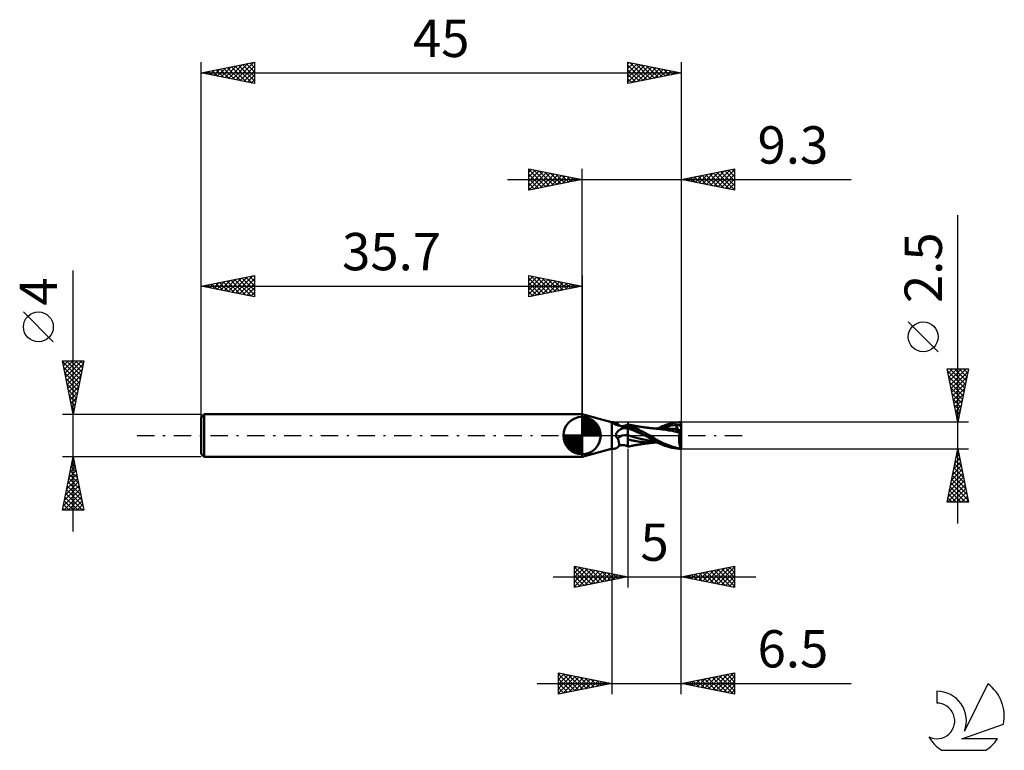
# Model space of a CAD drawing. Units: millimetres. Extents: x -17 to 75.3, y -29.5 to 39.
import ezdxf
from ezdxf.enums import TextEntityAlignment as Align

# ---------------------------------------------------------------- set-up
doc = ezdxf.new("R2010")
doc.units = ezdxf.units.MM
doc.header["$LTSCALE"] = 4.05
doc.linetypes.add('LONGDASH_DASH', pattern=[0.85, 0.4, -0.2, 0.05, -0.2])
for name, color, linetype in [('1', 4, 'CONTINUOUS'), ('2', 7, 'CONTINUOUS'), ('4', 2, 'LONGDASH_DASH'), ('CUT', 1, 'CONTINUOUS'), ('NOCUT', 7, 'CONTINUOUS'), ('SK1', 4, 'CONTINUOUS'), ('SK2', 7, 'CONTINUOUS'), ('SK4', 2, 'LONGDASH_DASH'), ('SK6', 5, 'CONTINUOUS')]:
    doc.layers.add(name, color=color, linetype=linetype)
doc.styles.get("Standard").update_dxf_attribs({"font": 'Monospac821 BT'})

msp = doc.modelspace()

# ---------------------------------------------------------------- linework, layer by layer
at = {"layer": '1', "color": 4, "linetype": 'CONTINUOUS', "lineweight": 50}
for p, q in [((38.341, 1.293), (35.7, 2)), ((35.7, -2), (35.7, 2)), ((38.286, 1.303), (38.284, 1.305)), ((38.295, 1.303), (38.284, 1.305)), ((38.289, 1.302), (38.286, 1.303)), ((38.292, 1.3), (38.289, 1.302)), ((38.296, 1.297), (38.292, 1.3)), ((38.305, 1.301), (38.295, 1.303)), ((38.301, 1.294), (38.296, 1.297)), ((38.307, 1.291), (38.301, 1.294)), ((38.315, 1.299), (38.305, 1.301)), ((38.314, 1.288), (38.307, 1.291)), ((38.338, 1.275), (38.314, 1.288)), ((38.324, 1.297), (38.315, 1.299)), ((38.333, 1.295), (38.324, 1.297)), ((38.341, 1.293), (38.333, 1.295)), ((38.363, 1.262), (38.338, 1.275)), ((38.346, 1.291), (38.341, 1.293)), ((38.35, 1.29), (38.346, 1.291)), ((38.355, 1.289), (38.35, 1.29)), ((38.359, 1.287), (38.355, 1.289)), ((38.363, 1.286), (38.359, 1.287)), ((38.367, 1.285), (38.363, 1.286)), ((38.389, 1.247), (38.363, 1.262)), ((38.373, 1.283), (38.367, 1.285)), ((38.379, 1.281), (38.373, 1.283)), ((38.386, 1.279), (38.379, 1.281)), ((38.392, 1.278), (38.386, 1.279)), ((38.415, 1.231), (38.389, 1.247)), ((38.399, 1.276), (38.392, 1.278)), ((38.405, 1.274), (38.399, 1.276)), ((38.412, 1.272), (38.405, 1.274)), ((38.424, 1.269), (38.412, 1.272)), ((38.443, 1.214), (38.415, 1.231)), ((38.437, 1.265), (38.424, 1.269)), ((38.45, 1.262), (38.437, 1.265)), ((38.471, 1.197), (38.443, 1.214)), ((38.462, 1.258), (38.45, 1.262)), ((38.475, 1.255), (38.462, 1.258)), ((38.5, 1.178), (38.471, 1.197)), ((38.487, 1.251), (38.475, 1.255)), ((38.5, 1.248), (38.487, 1.251)), ((38.551, 1.246), (38.5, 1.248)), ((38.55, 1.157), (38.5, 1.178)), ((38.5, -1.248), (38.5, 1.178)), ((38.603, 1.135), (38.55, 1.157)), ((38.601, 1.243), (38.551, 1.246)), ((38.65, 1.24), (38.601, 1.243)), ((38.659, 1.112), (38.603, 1.135)), ((38.697, 1.235), (38.65, 1.24)), ((38.716, 1.088), (38.659, 1.112)), ((38.742, 1.229), (38.697, 1.235)), ((38.777, 1.063), (38.716, 1.088)), ((38.786, 1.221), (38.742, 1.229)), ((38.839, 1.039), (38.777, 1.063)), ((38.827, 1.212), (38.786, 1.221)), ((38.867, 1.202), (38.827, 1.212)), ((38.903, 1.016), (38.839, 1.039)), ((38.906, 1.189), (38.867, 1.202)), ((38.97, 0.992), (38.903, 1.016)), ((38.942, 1.175), (38.906, 1.189)), ((38.976, 1.158), (38.942, 1.175)), ((39.038, 0.97), (38.97, 0.992)), ((39.008, 1.139), (38.976, 1.158)), ((39.038, 1.118), (39.008, 1.139)), ((39.065, 1.094), (39.038, 1.118)), ((39.107, 0.949), (39.038, 0.97)), ((39.089, 1.068), (39.065, 1.094)), ((39.11, 1.039), (39.089, 1.068)), ((39.178, 0.93), (39.107, 0.949)), ((39.12, 1.025), (39.11, 1.039)), ((39.132, 1.01), (39.12, 1.025)), ((39.147, 0.994), (39.132, 1.01)), ((39.164, 0.978), (39.147, 0.994)), ((39.185, 0.962), (39.164, 0.978)), ((39.25, 0.912), (39.178, 0.93)), ((39.202, 0.951), (39.185, 0.962)), ((39.221, 0.941), (39.202, 0.951)), ((39.242, 0.931), (39.221, 0.941)), ((39.266, 0.921), (39.242, 0.931)), ((39.682, 0.912), (39.736, 0.927)), ((39.736, 0.927), (39.802, 0.948)), ((39.802, 0.948), (39.869, 0.974)), ((39.869, 0.974), (39.935, 1.004)), ((39.891, 0.913), (39.916, 0.924)), ((39.916, 0.924), (39.939, 0.934)), ((39.935, 1.004), (40, 1.039)), ((39.939, 0.934), (39.952, 0.941)), ((39.952, 0.941), (39.964, 0.949)), ((39.964, 0.949), (39.975, 0.956)), ((39.975, 0.956), (39.984, 0.963)), ((39.984, 0.963), (39.993, 0.97)), ((39.993, 0.97), (40, 0.977)), ((40.065, 1.032), (40, 1.047)), ((40, -1.047), (40, 1.047)), ((40.082, 0.97), (40, 1.003)), ((40.13, 1.017), (40.065, 1.032)), ((40.209, 0.917), (40.082, 0.97)), ((40.196, 1.002), (40.13, 1.017)), ((40.261, 0.988), (40.196, 1.002)), ((40.31, 0.977), (40.261, 0.988)), ((40.371, 0.965), (40.31, 0.977)), ((40.433, 0.952), (40.371, 0.965)), ((40.495, 0.94), (40.433, 0.952)), ((40.557, 0.928), (40.495, 0.94)), ((40.62, 0.916), (40.557, 0.928)), ((43.215, 0.864), (43.437, 0.948)), ((43.437, 0.948), (43.662, 1.023)), ((43.662, 1.023), (43.889, 1.087)), ((43.707, 0.857), (44.03, 0.928)), ((43.889, 1.087), (44.115, 1.142)), ((44.03, 0.928), (44.353, 0.981)), ((44.115, 1.142), (44.338, 1.186)), ((44.338, 1.186), (44.56, 1.219)), ((44.353, 0.981), (44.677, 1.017)), ((44.497, 0.971), (44.487, 0.996)), ((44.732, 0.519), (44.487, 0.996)), ((44.55, 0.989), (44.487, 0.996)), ((44.506, 0.946), (44.497, 0.971)), ((44.515, 0.922), (44.506, 0.946)), ((44.614, 0.982), (44.55, 0.989)), ((44.56, 1.219), (44.781, 1.241)), ((44.682, 0.974), (44.614, 0.982)), ((44.677, 1.017), (45, 1.031)), ((44.758, 0.965), (44.682, 0.974)), ((44.839, 0.953), (44.758, 0.965)), ((44.781, 1.241), (45, 1.25)), ((44.921, 0.94), (44.839, 0.953)), ((45, 0.925), (44.921, 0.94)), ((45, -1.25), (45, 1.25)), ((38.88, 0.031), (38.882, 0.063)), ((38.88, 0), (38.88, 0.031)), ((38.881, -0.017), (38.88, 0)), ((38.882, 0.063), (38.887, 0.094)), ((38.887, 0.094), (38.894, 0.124)), ((38.894, 0.124), (38.903, 0.154)), ((38.903, 0.154), (38.913, 0.184)), ((38.913, 0.184), (38.926, 0.212)), ((38.926, 0.212), (38.94, 0.241)), ((38.94, 0.241), (38.955, 0.269)), ((38.955, 0.269), (38.973, 0.297)), ((38.973, 0.297), (38.992, 0.324)), ((38.992, 0.324), (39.012, 0.352)), ((39.012, 0.352), (39.035, 0.379)), ((39.035, 0.379), (39.059, 0.406)), ((39.059, 0.406), (39.085, 0.433)), ((39.085, 0.433), (39.112, 0.458)), ((39.112, 0.458), (39.14, 0.483)), ((39.14, 0.483), (39.168, 0.506)), ((39.168, 0.506), (39.198, 0.529)), ((39.198, 0.529), (39.228, 0.551)), ((39.228, 0.551), (39.259, 0.571)), ((39.324, 0.895), (39.25, 0.912)), ((39.259, 0.571), (39.291, 0.591)), ((39.293, 0.912), (39.266, 0.921)), ((39.291, 0.591), (39.323, 0.61)), ((39.335, 0.901), (39.293, 0.912)), ((39.323, 0.61), (39.409, 0.655)), ((39.398, 0.881), (39.324, 0.895)), ((39.383, 0.893), (39.335, 0.901)), ((39.402, 0.89), (39.383, 0.893)), ((39.473, 0.868), (39.398, 0.881)), ((39.444, 0.888), (39.402, 0.89)), ((39.409, 0.655), (39.498, 0.697)), ((39.489, 0.887), (39.444, 0.888)), ((39.51, 0.864), (39.473, 0.868)), ((39.489, 0.887), (39.546, 0.89)), ((39.498, 0.697), (39.591, 0.734)), ((39.548, 0.862), (39.51, 0.864)), ((39.546, 0.89), (39.608, 0.898)), ((39.586, 0.861), (39.548, 0.862)), ((39.586, 0.861), (39.624, 0.861)), ((39.591, 0.734), (39.688, 0.767)), ((39.608, 0.898), (39.682, 0.912)), ((39.624, 0.861), (39.662, 0.864)), ((39.662, 0.864), (39.699, 0.867)), ((39.688, 0.767), (39.788, 0.796)), ((39.699, 0.867), (39.735, 0.872)), ((39.735, 0.872), (39.77, 0.879)), ((39.77, 0.879), (39.803, 0.886)), ((39.788, 0.796), (39.892, 0.821)), ((39.803, 0.886), (39.834, 0.894)), ((39.834, 0.894), (39.864, 0.903)), ((39.864, 0.903), (39.891, 0.913)), ((39.892, 0.821), (40, 0.842)), ((40.09, 0.792), (40, 0.836)), ((40.272, 0.577), (40, 0.689)), ((40.448, -0.109), (40, 0.037)), ((40.191, 0.741), (40.09, 0.792)), ((40.305, 0.684), (40.191, 0.741)), ((40.38, 0.844), (40.209, 0.917)), ((40.545, 0.462), (40.272, 0.577)), ((40.431, 0.62), (40.305, 0.684)), ((40.586, 0.752), (40.38, 0.844)), ((40.569, 0.55), (40.431, 0.62)), ((40.817, 0.347), (40.545, 0.462)), ((40.72, 0.473), (40.569, 0.55)), ((40.797, 0.656), (40.586, 0.752)), ((40.682, 0.904), (40.62, 0.916)), ((40.745, 0.893), (40.682, 0.904)), ((40.883, 0.389), (40.72, 0.473)), ((40.807, 0.882), (40.745, 0.893)), ((41.009, 0.557), (40.797, 0.656)), ((40.87, 0.871), (40.807, 0.882)), ((41.09, 0.232), (40.817, 0.347)), ((40.93, 0.861), (40.87, 0.871)), ((41.058, 0.298), (40.883, 0.389)), ((40.996, 0.851), (40.93, 0.861)), ((41.062, 0.84), (40.996, 0.851)), ((41.225, 0.452), (41.009, 0.557)), ((41.245, 0.202), (41.058, 0.298)), ((41.128, 0.83), (41.062, 0.84)), ((41.362, 0.115), (41.09, 0.232)), ((41.194, 0.82), (41.128, 0.83)), ((41.24, 0.813), (41.194, 0.82)), ((41.444, 0.343), (41.225, 0.452)), ((41.31, 0.803), (41.24, 0.813)), ((41.435, 0.102), (41.245, 0.202)), ((41.38, 0.792), (41.31, 0.803)), ((41.635, -0.005), (41.362, 0.115)), ((41.45, 0.783), (41.38, 0.792)), ((41.625, 0), (41.435, 0.102)), ((41.661, 0.229), (41.444, 0.343)), ((41.52, 0.773), (41.45, 0.783)), ((41.551, 0.769), (41.52, 0.773)), ((41.622, 0.759), (41.551, 0.769)), ((41.694, 0.75), (41.622, 0.759)), ((41.627, -0.001), (41.625, 0)), ((41.875, 0.112), (41.661, 0.229)), ((41.766, 0.741), (41.694, 0.75)), ((41.838, 0.732), (41.766, 0.741)), ((41.861, 0.729), (41.838, 0.732)), ((41.931, 0.72), (41.861, 0.729)), ((42.069, 0), (41.875, 0.112)), ((42.001, 0.712), (41.931, 0.72)), ((42.07, 0.704), (42.001, 0.712)), ((42.437, -0.228), (42.069, 0)), ((42.139, 0.696), (42.07, 0.704)), ((42.172, 0.692), (42.139, 0.696)), ((42.234, 0.685), (42.172, 0.692)), ((42.297, 0.679), (42.234, 0.685)), ((42.359, 0.672), (42.297, 0.679)), ((42.422, 0.666), (42.359, 0.672)), ((42.482, 0.661), (42.422, 0.666)), ((42.561, 0.654), (42.482, 0.661)), ((42.5, 0.659), (42.564, 0.659)), ((42.641, 0.648), (42.561, 0.654)), ((42.564, 0.659), (42.625, 0.66)), ((42.625, 0.66), (42.687, 0.66)), ((42.692, 0.644), (42.641, 0.648)), ((42.687, 0.66), (42.749, 0.66)), ((42.748, 0.639), (42.692, 0.644)), ((42.808, 0.633), (42.748, 0.639)), ((42.749, 0.66), (42.821, 0.66)), ((42.777, 0.66), (42.995, 0.768)), ((42.873, 0.626), (42.808, 0.633)), ((42.821, 0.66), (42.885, 0.66)), ((42.943, 0.618), (42.873, 0.626)), ((42.885, 0.66), (42.945, 0.66)), ((43.019, 0.609), (42.943, 0.618)), ((43.005, 0.66), (42.945, 0.66)), ((42.995, 0.768), (43.215, 0.864)), ((43.066, 0.66), (43.005, 0.66)), ((43.059, 0.604), (43.019, 0.609)), ((43.066, 0.604), (43.019, 0.609)), ((43.101, 0.599), (43.059, 0.604)), ((43.06, 0.66), (43.383, 0.768)), ((43.119, 0.66), (43.066, 0.66)), ((43.114, 0.597), (43.066, 0.604)), ((43.142, 0.594), (43.101, 0.599)), ((43.162, 0.591), (43.114, 0.597)), ((43.171, 0.66), (43.119, 0.66)), ((43.183, 0.588), (43.142, 0.594)), ((43.21, 0.585), (43.162, 0.591)), ((43.224, 0.66), (43.171, 0.66)), ((43.224, 0.582), (43.183, 0.588)), ((43.258, 0.578), (43.21, 0.585)), ((43.277, 0.66), (43.224, 0.66)), ((43.265, 0.577), (43.224, 0.582)), ((43.306, 0.571), (43.258, 0.578)), ((43.306, 0.571), (43.265, 0.577)), ((43.33, 0.659), (43.277, 0.66)), ((43.566, 0.532), (43.306, 0.571)), ((43.383, 0.659), (43.33, 0.659)), ((43.383, 0.768), (43.707, 0.857)), ((43.458, 0.659), (43.383, 0.659)), ((43.534, 0.659), (43.458, 0.659)), ((43.691, 0.656), (43.534, 0.659)), ((43.848, 0.488), (43.566, 0.532)), ((43.848, 0.651), (43.691, 0.656)), ((44.005, 0.643), (43.848, 0.651)), ((44.135, 0.438), (43.848, 0.488)), ((44.162, 0.632), (44.005, 0.643)), ((44.411, 0.382), (44.135, 0.438)), ((44.319, 0.618), (44.162, 0.632)), ((44.476, 0.6), (44.319, 0.618)), ((44.658, 0.322), (44.411, 0.382)), ((44.459, 0.534), (44.46, 0.547)), ((44.459, 0.52), (44.459, 0.534)), ((44.525, 0.52), (44.459, 0.52)), ((44.46, 0.547), (44.462, 0.559)), ((44.462, 0.559), (44.465, 0.57)), ((44.465, 0.57), (44.468, 0.581)), ((44.468, 0.581), (44.472, 0.591)), ((44.472, 0.591), (44.476, 0.6)), ((44.477, 0.6), (44.476, 0.6)), ((44.478, 0.6), (44.477, 0.6)), ((44.478, 0.6), (44.478, 0.6)), ((44.479, 0.6), (44.478, 0.6)), ((44.48, 0.6), (44.479, 0.6)), ((44.481, 0.6), (44.48, 0.6)), ((44.493, 0.599), (44.481, 0.6)), ((44.493, 0.599), (44.505, 0.6)), ((44.505, 0.6), (44.515, 0.603)), ((44.523, 0.898), (44.515, 0.922)), ((44.515, 0.603), (44.525, 0.608)), ((44.53, 0.875), (44.523, 0.898)), ((44.525, 0.608), (44.533, 0.614)), ((44.59, 0.52), (44.525, 0.52)), ((44.537, 0.853), (44.53, 0.875)), ((44.533, 0.614), (44.54, 0.622)), ((44.543, 0.831), (44.537, 0.853)), ((44.54, 0.622), (44.547, 0.631)), ((44.548, 0.81), (44.543, 0.831)), ((44.547, 0.631), (44.552, 0.642)), ((44.552, 0.789), (44.548, 0.81)), ((44.555, 0.77), (44.552, 0.789)), ((44.552, 0.642), (44.556, 0.654)), ((44.558, 0.751), (44.555, 0.77)), ((44.556, 0.654), (44.558, 0.668)), ((44.56, 0.732), (44.558, 0.751)), ((44.558, 0.668), (44.56, 0.683)), ((44.561, 0.715), (44.56, 0.732)), ((44.56, 0.683), (44.561, 0.698)), ((44.561, 0.698), (44.561, 0.715)), ((44.656, 0.519), (44.59, 0.52)), ((44.722, 0.519), (44.656, 0.519)), ((44.86, 0.264), (44.658, 0.322)), ((44.788, 0.519), (44.722, 0.519)), ((44.856, 0.519), (44.788, 0.519)), ((44.811, -0.043), (44.816, 0.003)), ((44.816, 0.003), (44.822, 0.049)), ((44.822, 0.049), (44.828, 0.094)), ((44.828, 0.094), (44.835, 0.138)), ((44.835, 0.138), (44.843, 0.181)), ((44.843, 0.181), (44.851, 0.223)), ((44.851, 0.223), (44.86, 0.264)), ((44.925, 0.518), (44.856, 0.519)), ((44.86, 0.264), (44.864, 0.291)), ((44.864, 0.291), (44.868, 0.318)), ((44.868, 0.318), (44.873, 0.343)), ((44.873, 0.343), (44.879, 0.369)), ((44.879, 0.369), (44.884, 0.393)), ((44.884, 0.393), (44.89, 0.416)), ((44.89, 0.416), (44.896, 0.439)), ((44.896, 0.439), (44.903, 0.46)), ((44.903, 0.46), (44.91, 0.481)), ((44.91, 0.481), (44.917, 0.5)), ((44.917, 0.5), (44.925, 0.518)), ((45, 0.219), (44.925, 0.518)), ((38.883, -0.034), (38.881, -0.017)), ((38.886, -0.05), (38.883, -0.034)), ((38.89, -0.067), (38.886, -0.05)), ((38.895, -0.083), (38.89, -0.067)), ((38.901, -0.099), (38.895, -0.083)), ((38.907, -0.115), (38.901, -0.099)), ((38.914, -0.13), (38.907, -0.115)), ((38.922, -0.145), (38.914, -0.13)), ((38.931, -0.159), (38.922, -0.145)), ((38.941, -0.173), (38.931, -0.159)), ((38.952, -0.186), (38.941, -0.173)), ((38.963, -0.198), (38.952, -0.186)), ((38.975, -0.21), (38.963, -0.198)), ((38.988, -0.222), (38.975, -0.21)), ((39.001, -0.232), (38.988, -0.222)), ((39.014, -0.242), (39.001, -0.232)), ((39.028, -0.252), (39.014, -0.242)), ((39.043, -0.26), (39.028, -0.252)), ((39.064, -0.313), (39.043, -0.26)), ((39.084, -0.366), (39.064, -0.313)), ((39.102, -0.419), (39.084, -0.366)), ((39.118, -0.472), (39.102, -0.419)), ((39.132, -0.524), (39.118, -0.472)), ((39.145, -0.575), (39.132, -0.524)), ((39.155, -0.625), (39.145, -0.575)), ((39.163, -0.675), (39.155, -0.625)), ((39.155, -0.938), (39.164, -0.899)), ((39.169, -0.723), (39.163, -0.675)), ((39.164, -0.899), (39.17, -0.857)), ((39.172, -0.769), (39.169, -0.723)), ((39.17, -0.857), (39.172, -0.814)), ((39.172, -0.814), (39.172, -0.769)), ((39.242, -0.931), (39.266, -0.921)), ((39.266, -0.921), (39.293, -0.912)), ((39.293, -0.912), (39.335, -0.901)), ((39.335, -0.901), (39.383, -0.893)), ((39.383, -0.893), (39.402, -0.89)), ((39.402, -0.89), (39.444, -0.888)), ((39.444, -0.888), (39.489, -0.887)), ((39.546, -0.89), (39.489, -0.887)), ((39.608, -0.898), (39.546, -0.89)), ((39.682, -0.912), (39.608, -0.898)), ((39.736, -0.927), (39.682, -0.912)), ((40.051, -0.358), (40, -0.339)), ((40.104, -0.376), (40.051, -0.358)), ((40.157, -0.393), (40.104, -0.376)), ((40.21, -0.409), (40.157, -0.393)), ((40.264, -0.424), (40.21, -0.409)), ((40.318, -0.439), (40.264, -0.424)), ((40.4, -0.458), (40.318, -0.439)), ((40.482, -0.476), (40.4, -0.458)), ((40.896, -0.236), (40.448, -0.109)), ((40.565, -0.493), (40.482, -0.476)), ((40.561, -0.927), (40.624, -0.915)), ((40.647, -0.509), (40.565, -0.493)), ((40.624, -0.915), (40.687, -0.903)), ((40.73, -0.524), (40.647, -0.509)), ((40.687, -0.903), (40.75, -0.892)), ((40.812, -0.538), (40.73, -0.524)), ((40.75, -0.892), (40.813, -0.881)), ((41.11, -0.577), (40.812, -0.538)), ((40.813, -0.881), (40.875, -0.87)), ((40.875, -0.87), (40.936, -0.86)), ((41.343, -0.347), (40.896, -0.236)), ((40.936, -0.86), (41.003, -0.849)), ((41.003, -0.849), (41.07, -0.839)), ((41.07, -0.839), (41.136, -0.828)), ((41.399, -0.605), (41.11, -0.577)), ((41.136, -0.828), (41.2, -0.819)), ((41.2, -0.819), (41.247, -0.812)), ((41.247, -0.812), (41.32, -0.801)), ((41.32, -0.801), (41.391, -0.791)), ((41.791, -0.446), (41.343, -0.347)), ((41.391, -0.791), (41.462, -0.781)), ((41.662, -0.626), (41.399, -0.605)), ((41.462, -0.781), (41.525, -0.772)), ((41.525, -0.772), (41.558, -0.768)), ((41.558, -0.768), (41.635, -0.758)), ((41.628, -0.002), (41.627, -0.001)), ((41.63, -0.003), (41.628, -0.002)), ((41.632, -0.004), (41.63, -0.003)), ((41.633, -0.005), (41.632, -0.004)), ((41.635, -0.006), (41.633, -0.005)), ((42.021, -0.221), (41.635, -0.006)), ((41.635, -0.758), (41.708, -0.748)), ((41.902, -0.642), (41.662, -0.626)), ((41.708, -0.748), (41.781, -0.739)), ((41.781, -0.739), (41.842, -0.731)), ((42.238, -0.536), (41.791, -0.446)), ((41.842, -0.731), (41.869, -0.728)), ((41.869, -0.728), (41.946, -0.718)), ((42.121, -0.653), (41.902, -0.642)), ((41.946, -0.718), (42.016, -0.71)), ((42.016, -0.71), (42.087, -0.702)), ((42.347, -0.412), (42.021, -0.221)), ((42.087, -0.702), (42.147, -0.695)), ((42.332, -0.658), (42.121, -0.653)), ((42.147, -0.695), (42.182, -0.691)), ((42.182, -0.691), (42.25, -0.684)), ((42.685, -0.61), (42.238, -0.536)), ((42.25, -0.684), (42.313, -0.677)), ((42.313, -0.677), (42.376, -0.671)), ((42.398, -0.658), (42.332, -0.658)), ((42.593, -0.559), (42.347, -0.412)), ((42.376, -0.671), (42.438, -0.665)), ((42.464, -0.659), (42.398, -0.658)), ((42.695, -0.39), (42.437, -0.228)), ((42.438, -0.665), (42.501, -0.659)), ((42.533, -0.659), (42.464, -0.659)), ((42.593, -0.659), (42.533, -0.659)), ((42.805, -0.675), (42.593, -0.559)), ((42.654, -0.66), (42.593, -0.659)), ((42.715, -0.66), (42.654, -0.66)), ((42.94, -0.53), (42.695, -0.39)), ((42.777, -0.66), (42.715, -0.66)), ((43.02, -0.779), (42.805, -0.675)), ((43.19, -0.657), (42.94, -0.53)), ((43.238, -0.873), (43.02, -0.779)), ((43.444, -0.772), (43.19, -0.657)), ((43.457, -0.955), (43.238, -0.873)), ((43.701, -0.875), (43.444, -0.772)), ((43.957, -0.967), (43.701, -0.875)), ((44.797, -0.286), (44.799, -0.236)), ((44.797, -0.335), (44.797, -0.286)), ((44.797, -0.384), (44.797, -0.335)), ((44.798, -0.433), (44.797, -0.384)), ((44.8, -0.482), (44.798, -0.433)), ((44.799, -0.236), (44.801, -0.188)), ((44.802, -0.531), (44.8, -0.482)), ((44.801, -0.188), (44.803, -0.139)), ((44.806, -0.579), (44.802, -0.531)), ((44.803, -0.139), (44.807, -0.091)), ((44.81, -0.627), (44.806, -0.579)), ((44.807, -0.091), (44.811, -0.043)), ((44.815, -0.673), (44.81, -0.627)), ((44.82, -0.719), (44.815, -0.673)), ((44.827, -0.764), (44.82, -0.719)), ((44.834, -0.808), (44.827, -0.764)), ((44.842, -0.85), (44.834, -0.808)), ((44.85, -0.892), (44.842, -0.85)), ((44.859, -0.932), (44.85, -0.892)), ((35.7, -2), (38.341, -1.293)), ((38.341, -1.293), (38.346, -1.291)), ((38.346, -1.291), (38.35, -1.29)), ((38.35, -1.29), (38.355, -1.289)), ((38.355, -1.289), (38.359, -1.287)), ((38.359, -1.287), (38.363, -1.286)), ((38.363, -1.286), (38.367, -1.285)), ((38.367, -1.285), (38.373, -1.283)), ((38.373, -1.283), (38.379, -1.281)), ((38.379, -1.281), (38.386, -1.279)), ((38.386, -1.279), (38.392, -1.278)), ((38.392, -1.278), (38.399, -1.276)), ((38.399, -1.276), (38.405, -1.274)), ((38.405, -1.274), (38.412, -1.272)), ((38.412, -1.272), (38.424, -1.269)), ((38.424, -1.269), (38.437, -1.265)), ((38.437, -1.265), (38.45, -1.262)), ((38.45, -1.262), (38.462, -1.258)), ((38.462, -1.258), (38.475, -1.255)), ((38.475, -1.255), (38.487, -1.251)), ((38.487, -1.251), (38.5, -1.248)), ((38.5, -1.248), (38.551, -1.246)), ((38.551, -1.246), (38.601, -1.243)), ((38.601, -1.243), (38.65, -1.24)), ((38.65, -1.24), (38.697, -1.235)), ((38.697, -1.235), (38.742, -1.229)), ((38.742, -1.229), (38.786, -1.221)), ((38.786, -1.221), (38.827, -1.212)), ((38.827, -1.212), (38.867, -1.202)), ((38.867, -1.202), (38.906, -1.189)), ((38.906, -1.189), (38.942, -1.175)), ((38.942, -1.175), (38.976, -1.158)), ((38.976, -1.158), (39.008, -1.139)), ((39.008, -1.139), (39.038, -1.118)), ((39.038, -1.118), (39.065, -1.094)), ((39.065, -1.094), (39.089, -1.068)), ((39.089, -1.068), (39.11, -1.039)), ((39.11, -1.039), (39.128, -1.008)), ((39.11, -1.039), (39.12, -1.025)), ((39.12, -1.025), (39.132, -1.01)), ((39.128, -1.008), (39.143, -0.974)), ((39.132, -1.01), (39.147, -0.994)), ((39.143, -0.974), (39.155, -0.938)), ((39.147, -0.994), (39.164, -0.978)), ((39.164, -0.978), (39.185, -0.962)), ((39.185, -0.962), (39.202, -0.951)), ((39.202, -0.951), (39.221, -0.941)), ((39.221, -0.941), (39.242, -0.931)), ((39.802, -0.948), (39.736, -0.927)), ((39.869, -0.974), (39.802, -0.948)), ((39.935, -1.004), (39.869, -0.974)), ((40, -1.039), (39.935, -1.004)), ((40, -1.047), (40.065, -1.032)), ((40.065, -1.032), (40.131, -1.017)), ((40.131, -1.017), (40.197, -1.002)), ((40.197, -1.002), (40.263, -0.988)), ((40.263, -0.988), (40.312, -0.977)), ((40.312, -0.977), (40.374, -0.964)), ((40.374, -0.964), (40.436, -0.951)), ((40.436, -0.951), (40.498, -0.939)), ((40.498, -0.939), (40.561, -0.927)), ((43.68, -1.028), (43.457, -0.955)), ((43.904, -1.091), (43.68, -1.028)), ((44.127, -1.144), (43.904, -1.091)), ((44.212, -1.047), (43.957, -0.967)), ((44.347, -1.187), (44.127, -1.144)), ((44.466, -1.117), (44.212, -1.047)), ((44.566, -1.22), (44.347, -1.187)), ((44.717, -1.175), (44.466, -1.117)), ((44.784, -1.241), (44.566, -1.22)), ((44.963, -1.218), (44.717, -1.175)), ((45, -1.25), (44.784, -1.241)), ((44.869, -0.97), (44.859, -0.932)), ((44.879, -1.007), (44.869, -0.97)), ((44.889, -1.042), (44.879, -1.007)), ((44.901, -1.076), (44.889, -1.042)), ((44.912, -1.108), (44.901, -1.076)), ((44.925, -1.138), (44.912, -1.108)), ((44.937, -1.167), (44.925, -1.138)), ((44.95, -1.193), (44.937, -1.167)), ((44.963, -1.218), (44.95, -1.193))]:
    msp.add_line(p, q, dxfattribs=at)
for centre, major_axis, ratio, start_param, end_param in [((38.452, 1.324), (0.168, 0.019), 0.202577, 3.690524, 4.156322), ((39.524, 1.923), (1.055, 0.744), 0.81336, 3.037071, 3.102798), ((39.524, 1.923), (1.055, 0.744), 0.81336, 4.411224, 4.593865), ((40.073, -1.144), (-1.112, 0.784), 0.813361, 5.290606, 6.167394), ((40.208, -0.953), (-1.535, 1.083), 0.81336, 5.35101, 5.757044), ((45.055, 0), (0, 1.25), 0.32492, 2.913036, 3.005027)]:
    msp.add_ellipse(centre, major_axis=major_axis, ratio=ratio, start_param=start_param, end_param=end_param, dxfattribs=at)
at = {"layer": '2', "color": 7, "linetype": 'CONTINUOUS', "lineweight": 25}
for p, q in [((30.7, 23), (30.7, 25)), ((30.7, 25), (35.7, 24)), ((30.7, 24.698), (30.951, 24.95)), ((30.7, 24.94), (32.317, 23.323)), ((35.7, 0), (35.7, 25)), ((45, 25), (45, 1.25)), ((45, 24), (50, 25)), ((48.058, 23.388), (49.586, 24.917)), ((49.777, 24.955), (50, 24.732)), ((50, 25), (50, 23)), ((28.7, 24), (60.925, 24)), ((30.7, 24.274), (31.305, 24.879)), ((30.7, 23.85), (31.658, 24.808)), ((30.7, 23.426), (32.012, 24.738)), ((30.7, 23.001), (32.365, 24.667)), ((30.7, 24.516), (31.963, 23.253)), ((30.7, 24.092), (31.61, 23.182)), ((35.7, 24), (30.7, 23)), ((31.156, 24.909), (32.671, 23.394)), ((31.228, 23.106), (32.719, 24.596)), ((31.686, 24.803), (33.024, 23.465)), ((31.759, 23.212), (33.073, 24.525)), ((32.217, 24.697), (33.378, 23.535)), ((32.289, 23.318), (33.426, 24.455)), ((32.747, 24.591), (33.731, 23.606)), ((32.819, 23.424), (33.78, 24.384)), ((33.277, 24.485), (34.085, 23.677)), ((33.35, 23.53), (34.133, 24.313)), ((33.808, 24.378), (34.438, 23.748)), ((33.88, 23.636), (34.487, 24.243)), ((34.338, 24.272), (34.792, 23.818)), ((34.41, 23.742), (34.84, 24.172)), ((34.868, 24.166), (35.145, 23.889)), ((34.941, 23.848), (35.194, 24.101)), ((35.399, 24.06), (35.499, 23.96)), ((35.471, 23.954), (35.547, 24.03)), ((50, 23), (45, 24)), ((45.181, 24.036), (45.271, 23.946)), ((45.229, 23.954), (45.344, 24.069)), ((45.534, 24.107), (45.801, 23.84)), ((45.583, 23.883), (45.874, 24.175)), ((45.888, 24.178), (46.332, 23.734)), ((45.936, 23.813), (46.404, 24.281)), ((46.241, 24.248), (46.862, 23.628)), ((46.29, 23.742), (46.935, 24.387)), ((46.595, 24.319), (47.392, 23.521)), ((46.643, 23.671), (47.465, 24.493)), ((46.949, 24.39), (47.923, 23.415)), ((46.997, 23.601), (47.995, 24.599)), ((47.302, 24.46), (48.453, 23.309)), ((47.35, 23.53), (48.526, 24.705)), ((47.656, 24.531), (48.983, 23.203)), ((47.704, 23.459), (49.056, 24.811)), ((48.009, 24.602), (49.514, 23.097)), ((48.363, 24.672), (50, 23.035)), ((48.411, 23.318), (50, 24.907)), ((48.716, 24.743), (50, 23.46)), ((48.765, 23.247), (50, 24.482)), ((49.07, 24.814), (50, 23.884)), ((49.118, 23.176), (50, 24.058)), ((49.423, 24.885), (50, 24.308)), ((30.7, 23.668), (31.256, 23.111)), ((30.7, 23.243), (30.903, 23.041)), ((49.472, 23.106), (50, 23.634)), ((49.825, 23.035), (50, 23.21)), ((70.925, -8.25), (70.925, 20.675)), ((69.075, 7.862), (66.275, 10.662)), ((70.925, 1.25), (69.925, 6.25)), ((69.925, 6.25), (71.925, 6.25)), ((69.938, 6.185), (70.002, 6.25)), ((69.967, 6.038), (71.563, 4.442)), ((70.009, 5.832), (70.427, 6.25)), ((70.079, 5.478), (70.851, 6.25)), ((70.15, 5.125), (71.275, 6.25)), ((70.179, 6.25), (71.634, 4.795)), ((70.221, 4.771), (71.699, 6.25)), ((70.291, 4.418), (71.875, 6.002)), ((70.604, 6.25), (71.705, 5.149)), ((71.925, 6.25), (70.925, 1.25)), ((71.028, 6.25), (71.775, 5.502)), ((71.452, 6.25), (71.846, 5.856)), ((71.876, 6.25), (71.917, 6.21)), ((70.074, 5.507), (71.493, 4.088)), ((70.18, 4.977), (71.422, 3.735)), ((70.362, 4.064), (71.769, 5.471)), ((70.433, 3.711), (71.663, 4.941)), ((70.286, 4.447), (71.351, 3.381)), ((70.392, 3.916), (71.281, 3.028)), ((70.504, 3.357), (71.557, 4.411)), ((70.574, 3.004), (71.451, 3.88)), ((70.498, 3.386), (71.21, 2.674)), ((70.604, 2.856), (71.139, 2.32)), ((70.645, 2.65), (71.345, 3.35)), ((70.716, 2.296), (71.239, 2.82)), ((70.71, 2.325), (71.068, 1.967)), ((70.786, 1.943), (71.133, 2.289)), ((71.925, 1.25), (45, 1.25)), ((70.816, 1.795), (70.998, 1.613)), ((70.857, 1.589), (71.027, 1.759)), ((70.922, 1.265), (70.927, 1.26)), ((38.5, -1.25), (38.5, -24.25)), ((40, -1.25), (40, -14.25)), ((45, -1.25), (71.925, -1.25)), ((45, -14.25), (45, -1.25)), ((45, -24.25), (45, -1.25)), ((69.925, -6.25), (70.925, -1.25)), ((70.766, -2.047), (71.031, -1.781)), ((70.849, -1.632), (71.04, -1.823)), ((70.872, -1.517), (70.961, -1.428)), ((70.919, -1.278), (70.933, -1.292)), ((70.925, -1.25), (71.925, -6.25)), ((70.553, -3.108), (71.173, -2.489)), ((70.637, -2.692), (71.358, -3.414)), ((70.66, -2.577), (71.102, -2.135)), ((70.707, -2.339), (71.252, -2.883)), ((70.778, -1.985), (71.146, -2.353)), ((70.235, -4.699), (71.385, -3.549)), ((70.341, -4.168), (71.314, -3.196)), ((70.447, -3.638), (71.243, -2.842)), ((70.495, -3.4), (71.57, -4.474)), ((70.566, -3.046), (71.464, -3.944)), ((69.957, -6.25), (71.597, -4.61)), ((70.023, -5.759), (71.526, -4.256)), ((70.129, -5.229), (71.456, -3.903)), ((70.283, -4.46), (71.888, -6.065)), ((70.354, -4.107), (71.782, -5.535)), ((70.424, -3.753), (71.676, -5.005)), ((70.071, -5.521), (70.8, -6.25)), ((70.142, -5.167), (71.224, -6.25)), ((70.212, -4.814), (71.648, -6.25)), ((70.381, -6.25), (71.668, -4.963)), ((70.805, -6.25), (71.738, -5.317)), ((71.925, -6.25), (69.925, -6.25)), ((69.929, -6.228), (69.951, -6.25)), ((70, -5.874), (70.376, -6.25)), ((71.23, -6.25), (71.809, -5.671)), ((71.654, -6.25), (71.88, -6.024)), ((35, -14.25), (35, -12.25)), ((35, -12.25), (40, -13.25)), ((35, -12.449), (35.166, -12.283)), ((35, -12.334), (36.597, -13.931)), ((35, -12.873), (35.519, -12.354)), ((35, -13.297), (35.873, -12.425)), ((35, -13.722), (36.226, -12.495)), ((35, -14.146), (36.58, -12.566)), ((35, -12.758), (36.243, -14.001)), ((35.4, -14.17), (36.933, -12.637)), ((35.425, -12.335), (36.95, -13.86)), ((35.93, -14.064), (37.287, -12.707)), ((35.956, -12.441), (37.304, -13.789)), ((36.461, -13.958), (37.64, -12.778)), ((36.486, -12.547), (37.657, -13.719)), ((36.991, -13.852), (37.994, -12.849)), ((37.016, -12.653), (38.011, -13.648)), ((37.547, -12.759), (38.364, -13.577)), ((38.077, -12.865), (38.718, -13.506)), ((45, -13.25), (50, -12.25)), ((46.302, -13.51), (46.952, -12.86)), ((46.655, -13.581), (47.483, -12.753)), ((46.672, -12.916), (47.508, -13.752)), ((47.009, -13.652), (48.013, -12.647)), ((47.026, -12.845), (48.038, -13.858)), ((47.362, -13.722), (48.543, -12.541)), ((47.379, -12.774), (48.569, -13.964)), ((47.716, -13.793), (49.074, -12.435)), ((47.733, -12.703), (49.099, -14.07)), ((48.069, -13.864), (49.604, -12.329)), ((48.086, -12.633), (49.629, -14.176)), ((48.423, -13.935), (50, -12.358)), ((48.44, -12.562), (50, -14.122)), ((48.777, -14.005), (50, -12.782)), ((48.793, -12.491), (50, -13.698)), ((49.147, -12.421), (50, -13.274)), ((49.5, -12.35), (50, -12.849)), ((49.854, -12.279), (50, -12.425)), ((50, -12.25), (50, -14.25)), ((33, -13.25), (52, -13.25)), ((35, -13.183), (35.89, -14.072)), ((40, -13.25), (35, -14.25)), ((35, -13.607), (35.536, -14.143)), ((37.521, -13.746), (38.348, -12.92)), ((38.052, -13.64), (38.701, -12.99)), ((38.582, -13.534), (39.055, -13.061)), ((38.607, -12.971), (39.072, -13.436)), ((39.112, -13.428), (39.408, -13.132)), ((39.138, -13.078), (39.425, -13.365)), ((39.643, -13.321), (39.762, -13.202)), ((39.668, -13.184), (39.779, -13.294)), ((50, -14.25), (45, -13.25)), ((45.241, -13.298), (45.361, -13.178)), ((45.258, -13.198), (45.387, -13.327)), ((45.595, -13.369), (45.892, -13.072)), ((45.611, -13.128), (45.917, -13.433)), ((45.948, -13.44), (46.422, -12.966)), ((45.965, -13.057), (46.447, -13.539)), ((46.318, -12.986), (46.978, -13.646)), ((49.13, -14.076), (50, -13.206)), ((49.484, -14.147), (50, -13.63)), ((35, -14.031), (35.182, -14.214)), ((49.837, -14.217), (50, -14.055)), ((33.5, -24.25), (33.5, -22.25)), ((33.5, -22.25), (38.5, -23.25)), ((33.5, -22.463), (33.678, -22.286)), ((33.5, -22.888), (34.031, -22.356)), ((33.5, -22.379), (35.059, -23.938)), ((33.5, -23.312), (34.385, -22.427)), ((33.5, -23.736), (34.739, -22.498)), ((33.5, -24.16), (35.092, -22.568)), ((33.5, -22.803), (34.706, -24.009)), ((33.869, -22.324), (35.413, -23.867)), ((33.918, -24.166), (35.446, -22.639)), ((34.4, -22.43), (35.766, -23.797)), ((34.449, -24.06), (35.799, -22.71)), ((34.93, -22.536), (36.12, -23.726)), ((34.979, -23.954), (36.153, -22.781)), ((35.46, -22.642), (36.473, -23.655)), ((35.509, -23.848), (36.506, -22.851)), ((35.991, -22.748), (36.827, -23.585)), ((36.04, -23.742), (36.86, -22.922)), ((36.521, -22.854), (37.181, -23.514)), ((36.57, -23.636), (37.213, -22.993)), ((37.051, -22.96), (37.534, -23.443)), ((37.1, -23.53), (37.567, -23.063)), ((37.582, -23.066), (37.888, -23.372)), ((45, -23.25), (50, -22.25)), ((45.796, -23.409), (46.194, -23.011)), ((46.117, -23.027), (46.675, -23.585)), ((46.15, -23.48), (46.725, -22.905)), ((46.47, -22.956), (47.206, -23.691)), ((46.503, -23.551), (47.255, -22.799)), ((46.824, -22.885), (47.736, -23.797)), ((46.857, -23.621), (47.785, -22.693)), ((47.178, -22.814), (48.266, -23.903)), ((47.21, -23.692), (48.316, -22.587)), ((47.531, -22.744), (48.797, -24.009)), ((47.564, -23.763), (48.846, -22.481)), ((47.885, -22.673), (49.327, -24.115)), ((47.917, -23.833), (49.376, -22.375)), ((48.238, -22.602), (49.857, -24.221)), ((48.271, -23.904), (49.907, -22.269)), ((48.592, -22.532), (50, -23.94)), ((48.625, -23.975), (50, -22.599)), ((48.945, -22.461), (50, -23.516)), ((48.978, -24.046), (50, -23.024)), ((49.299, -22.39), (50, -23.091)), ((49.652, -22.32), (50, -22.667)), ((50, -22.25), (50, -24.25)), ((31.5, -23.25), (60.925, -23.25)), ((33.5, -23.227), (34.352, -24.08)), ((38.5, -23.25), (33.5, -24.25)), ((33.5, -23.652), (33.999, -24.15)), ((37.631, -23.424), (37.921, -23.134)), ((38.112, -23.172), (38.241, -23.302)), ((38.161, -23.318), (38.274, -23.205)), ((50, -24.25), (45, -23.25)), ((45.056, -23.239), (45.084, -23.267)), ((45.089, -23.268), (45.134, -23.223)), ((45.41, -23.168), (45.615, -23.373)), ((45.443, -23.339), (45.664, -23.117)), ((45.763, -23.097), (46.145, -23.479)), ((49.332, -24.116), (50, -23.448)), ((49.685, -24.187), (50, -23.872)), ((33.5, -24.076), (33.645, -24.221))]:
    msp.add_line(p, q, dxfattribs=at)
msp.add_circle((67.675, 9.262), 1.4, dxfattribs=at)
at = {"layer": '4', "color": 2, "linetype": 'LONGDASH_DASH', "lineweight": 25}
msp.add_line((35.7, 0), (45, 0), dxfattribs=at)
at = {"layer": 'CUT', "color": 1, "linetype": 'CONTINUOUS', "lineweight": 25}
for p, q in [((45, 1.25), (40, 1.25)), ((40, 1.25), (40, 0)), ((45, 1.245), (45, 1.25)), ((45, 0), (45, 1.245)), ((40, 0), (45, 0))]:
    msp.add_line(p, q, dxfattribs=at)
at = {"layer": 'NOCUT', "color": 7, "linetype": 'CONTINUOUS', "lineweight": 25}
for p, q in [((38.5, 1.25), (35.7, 2)), ((35.7, 2), (35.7, 0)), ((40, 1.25), (38.5, 1.25)), ((40, 0), (40, 1.25)), ((35.7, 0), (40, 0))]:
    msp.add_line(p, q, dxfattribs=at)
at = {"layer": 'SK1', "color": 4, "linetype": 'CONTINUOUS', "lineweight": 50}
for p, q in [((0.3, 2), (0, 1.7)), ((35.7, 2), (0.3, 2)), ((0.3, 2), (0.3, -2)), ((0, 1.7), (0, -1.7)), ((35.7, 0), (35.7, 1.75)), ((35.7, 1.705), (35.744, 1.749)), ((35.7, 1.457), (35.971, 1.728)), ((35.7, 1.705), (37.405, 0)), ((35.7, 1.21), (36.174, 1.684)), ((35.7, 0.962), (36.359, 1.621)), ((35.7, 0.715), (36.527, 1.542)), ((35.7, 1.457), (37.157, 0)), ((35.7, 0.467), (36.681, 1.448)), ((35.7, 0.22), (36.823, 1.342)), ((35.7, 1.21), (36.91, 0)), ((35.7, 0.962), (36.662, 0)), ((35.728, 0), (36.951, 1.223)), ((35.915, 1.737), (37.437, 0.215)), ((35.975, 0), (37.067, 1.092)), ((36.223, 0), (37.171, 0.948)), ((36.233, 1.667), (37.367, 0.533)), ((36.74, 1.407), (37.107, 1.04)), ((35.7, 0), (33.95, 0)), ((33.951, -0.044), (33.995, 0)), ((33.972, -0.271), (34.243, 0)), ((34.016, -0.474), (34.49, 0)), ((34.079, -0.659), (34.738, 0)), ((34.158, -0.827), (34.985, 0)), ((34.187, 0), (35.7, -1.513)), ((34.252, -0.981), (35.233, 0)), ((34.358, -1.123), (35.48, 0)), ((34.435, 0), (35.7, -1.265)), ((34.682, 0), (35.7, -1.018)), ((34.93, 0), (35.7, -0.77)), ((35.177, 0), (35.7, -0.523)), ((35.425, 0), (35.7, -0.275)), ((35.672, 0), (35.7, -0.028)), ((35.7, 0.715), (36.415, 0)), ((35.7, 0.467), (36.167, 0)), ((35.7, 0.22), (35.92, 0)), ((35.7, 0), (37.45, 0)), ((35.7, -1.75), (35.7, 0)), ((36.47, 0), (37.261, 0.79)), ((36.718, 0), (37.336, 0.619)), ((36.965, 0), (37.396, 0.431)), ((37.213, 0), (37.436, 0.223)), ((33.95, -0.011), (35.689, -1.75)), ((33.974, -0.281), (35.419, -1.726)), ((34.064, -0.619), (35.081, -1.636)), ((34.477, -1.251), (35.7, -0.028)), ((34.608, -1.367), (35.7, -0.275)), ((34.752, -1.471), (35.7, -0.523)), ((34.91, -1.561), (35.7, -0.77)), ((0, -1.7), (0.3, -2)), ((35.081, -1.636), (35.7, -1.018)), ((35.269, -1.696), (35.7, -1.265)), ((35.477, -1.736), (35.7, -1.513)), ((0.3, -2), (35.7, -2))]:
    msp.add_line(p, q, dxfattribs=at)
for start, end in [(90, 180), (0, 90), (180, 270), (270, 0)]:
    msp.add_arc((35.7, 0), 1.75, start, end, dxfattribs=at)
at = {"layer": 'SK2', "color": 7, "linetype": 'CONTINUOUS', "lineweight": 25}
for p, q in [((0, 0), (0, 35)), ((0, 34), (5, 35)), ((0.719, 34.144), (1.078, 33.784)), ((0.808, 33.838), (1.211, 34.242)), ((1.072, 34.214), (1.608, 33.678)), ((1.161, 33.768), (1.742, 34.348)), ((1.426, 34.285), (2.139, 33.572)), ((1.515, 33.697), (2.272, 34.454)), ((1.779, 34.356), (2.669, 33.466)), ((1.868, 33.626), (2.802, 34.56)), ((2.133, 34.427), (3.199, 33.36)), ((2.222, 33.556), (3.333, 34.667)), ((2.486, 34.497), (3.73, 33.254)), ((2.575, 33.485), (3.863, 34.773)), ((2.84, 34.568), (4.26, 33.148)), ((2.929, 33.414), (4.393, 34.879)), ((3.193, 34.639), (4.79, 33.042)), ((3.283, 33.343), (4.924, 34.985)), ((3.547, 34.709), (5, 33.256)), ((3.636, 33.273), (5, 34.637)), ((3.901, 34.78), (5, 33.681)), ((3.99, 33.202), (5, 34.212)), ((4.254, 34.851), (5, 34.105)), ((4.608, 34.921), (5, 34.529)), ((4.961, 34.992), (5, 34.953)), ((5, 35), (5, 33)), ((40, 33), (40, 35)), ((40, 35), (45, 34)), ((40, 34.847), (40.127, 34.974)), ((40, 34.423), (40.481, 34.904)), ((40, 33.998), (40.835, 34.833)), ((40, 33.574), (41.188, 34.762)), ((40, 34.732), (41.444, 33.289)), ((40, 33.15), (41.542, 34.692)), ((40, 34.308), (41.09, 33.218)), ((40.196, 34.961), (41.797, 33.359)), ((40.343, 33.069), (41.895, 34.621)), ((40.726, 34.855), (42.151, 33.43)), ((40.873, 33.175), (42.249, 34.55)), ((41.256, 34.749), (42.504, 33.501)), ((41.403, 33.281), (42.602, 34.479)), ((41.787, 34.643), (42.858, 33.572)), ((41.934, 33.387), (42.956, 34.409)), ((42.317, 34.537), (43.211, 33.642)), ((42.464, 33.493), (43.309, 34.338)), ((42.847, 34.43), (43.565, 33.713)), ((42.994, 33.599), (43.663, 34.267)), ((43.378, 34.324), (43.918, 33.784)), ((43.525, 33.705), (44.017, 34.197)), ((43.908, 34.218), (44.272, 33.854)), ((45, 35), (45, 1.25)), ((0, 34), (45, 34)), ((5, 33), (0, 34)), ((0.011, 34.002), (0.017, 33.997)), ((0.101, 33.98), (0.151, 34.03)), ((0.365, 34.073), (0.548, 33.89)), ((0.454, 33.909), (0.681, 34.136)), ((4.343, 33.131), (5, 33.788)), ((4.697, 33.061), (5, 33.364)), ((45, 34), (40, 33)), ((40, 33.884), (40.737, 33.147)), ((40, 33.46), (40.383, 33.077)), ((44.055, 33.811), (44.37, 34.126)), ((44.438, 34.112), (44.626, 33.925)), ((44.585, 33.917), (44.724, 34.055)), ((44.969, 34.006), (44.979, 33.996)), ((40, 33.035), (40.029, 33.006)), ((-12, -9), (-12, 15.475)), ((0, 2), (0, 15)), ((0, 14), (5, 15)), ((2.879, 13.424), (4.319, 14.864)), ((3.233, 13.353), (4.849, 14.97)), ((3.851, 14.77), (5, 13.621)), ((4.205, 14.841), (5, 14.045)), ((4.558, 14.912), (5, 14.47)), ((4.912, 14.982), (5, 14.894)), ((5, 15), (5, 13)), ((30.7, 13), (30.7, 15)), ((30.7, 15), (35.7, 14)), ((30.7, 14.94), (30.75, 14.99)), ((30.7, 14.516), (31.103, 14.919)), ((30.7, 14.092), (31.457, 14.849)), ((30.7, 13.668), (31.81, 14.778)), ((30.928, 14.954), (32.519, 13.364)), ((31.458, 14.848), (32.872, 13.434)), ((35.7, 15), (35.7, 2)), ((0, 14), (35.7, 14)), ((5, 13), (0, 14)), ((0.051, 13.99), (0.076, 14.015)), ((0.315, 14.063), (0.473, 13.905)), ((0.404, 13.919), (0.607, 14.121)), ((0.669, 14.134), (1.003, 13.799)), ((0.758, 13.848), (1.137, 14.227)), ((1.023, 14.205), (1.534, 13.693)), ((1.112, 13.778), (1.667, 14.333)), ((1.376, 14.275), (2.064, 13.587)), ((1.465, 13.707), (2.198, 14.44)), ((1.73, 14.346), (2.594, 13.481)), ((1.819, 13.636), (2.728, 14.546)), ((2.083, 14.417), (3.125, 13.375)), ((2.172, 13.566), (3.258, 14.652)), ((2.437, 14.487), (3.655, 13.269)), ((2.526, 13.495), (3.789, 14.758)), ((2.79, 14.558), (4.185, 13.163)), ((3.144, 14.629), (4.716, 13.057)), ((3.497, 14.699), (5, 13.197)), ((3.586, 13.283), (5, 14.696)), ((3.94, 13.212), (5, 14.272)), ((4.294, 13.141), (5, 13.848)), ((30.7, 14.758), (32.165, 13.293)), ((30.7, 13.243), (32.164, 14.707)), ((30.7, 14.334), (31.811, 13.222)), ((35.7, 14), (30.7, 13)), ((30.7, 13.91), (31.458, 13.152)), ((30.926, 13.045), (32.517, 14.637)), ((31.456, 13.151), (32.871, 14.566)), ((31.987, 13.257), (33.225, 14.495)), ((31.989, 14.742), (33.226, 13.505)), ((32.517, 13.363), (33.578, 14.424)), ((32.519, 14.636), (33.579, 13.576)), ((33.047, 13.47), (33.932, 14.354)), ((33.049, 14.53), (33.933, 13.647)), ((33.578, 13.576), (34.285, 14.283)), ((33.58, 14.424), (34.286, 13.717)), ((34.108, 13.682), (34.639, 14.212)), ((34.11, 14.318), (34.64, 13.788)), ((34.638, 13.788), (34.992, 14.142)), ((34.64, 14.212), (34.993, 13.859)), ((35.169, 13.894), (35.346, 14.071)), ((35.171, 14.106), (35.347, 13.929)), ((35.699, 14), (35.699, 14)), ((4.647, 13.071), (5, 13.423)), ((30.7, 13.485), (31.104, 13.081)), ((30.7, 13.061), (30.751, 13.01)), ((-13.85, 8.788), (-16.65, 11.588)), ((-12, 2), (-13, 7)), ((-13, 7), (-11, 7)), ((-12.989, 6.945), (-11.341, 5.296)), ((-12.98, 6.899), (-12.879, 7)), ((-12.909, 6.545), (-12.454, 7)), ((-12.838, 6.192), (-12.03, 7)), ((-12.768, 5.838), (-11.606, 7)), ((-12.697, 5.485), (-11.182, 7)), ((-12.626, 5.131), (-11.061, 6.697)), ((-12.62, 7), (-11.27, 5.65)), ((-12.196, 7), (-11.199, 6.003)), ((-11, 7), (-12, 2)), ((-11.772, 7), (-11.129, 6.357)), ((-11.347, 7), (-11.058, 6.711)), ((-12.883, 6.414), (-11.411, 4.943)), ((-12.777, 5.884), (-11.482, 4.589)), ((-12.556, 4.778), (-11.167, 6.166)), ((-12.485, 4.424), (-11.273, 5.636)), ((-12.671, 5.354), (-11.553, 4.236)), ((-12.565, 4.823), (-11.624, 3.882)), ((-12.414, 4.07), (-11.379, 5.106)), ((-12.459, 4.293), (-11.694, 3.529)), ((-12.353, 3.763), (-11.765, 3.175)), ((-12.343, 3.717), (-11.485, 4.575)), ((-12.273, 3.363), (-11.591, 4.045)), ((-12.246, 3.232), (-11.836, 2.822)), ((-12.202, 3.01), (-11.697, 3.515)), ((-12.131, 2.656), (-11.803, 2.984)), ((-13, 2), (0, 2)), ((-12.14, 2.702), (-11.906, 2.468)), ((-12.061, 2.303), (-11.909, 2.454)), ((-12.034, 2.172), (-11.977, 2.114)), ((-12, -2), (-13, -2)), ((-13, -7), (-12, -2)), ((-12.182, -2.91), (-11.879, -2.607)), ((-12.118, -2.592), (-11.822, -2.888)), ((-12.076, -2.38), (-11.949, -2.253)), ((-12.048, -2.239), (-11.928, -2.358)), ((0, -2), (-12, -2)), ((-12, -2), (-11, -7)), ((-12.5, -4.501), (-11.667, -3.667)), ((-12.394, -3.971), (-11.737, -3.314)), ((-12.331, -3.653), (-11.504, -4.479)), ((-12.288, -3.44), (-11.808, -2.96)), ((-12.26, -3.299), (-11.61, -3.949)), ((-12.189, -2.946), (-11.716, -3.419)), ((-12.712, -5.562), (-11.525, -4.374)), ((-12.606, -5.031), (-11.596, -4.021)), ((-12.472, -4.36), (-11.292, -5.54)), ((-12.401, -4.006), (-11.398, -5.009)), ((-12.924, -6.622), (-11.384, -5.082)), ((-12.878, -7), (-11.313, -5.435)), ((-12.818, -6.092), (-11.454, -4.728)), ((-12.684, -5.421), (-11.105, -7)), ((-12.613, -5.067), (-11.08, -6.6)), ((-12.543, -4.713), (-11.186, -6.07)), ((-12.826, -6.128), (-11.953, -7)), ((-12.755, -5.774), (-11.529, -7)), ((-12.454, -7), (-11.242, -5.789)), ((-12.029, -7), (-11.172, -6.142)), ((-11, -7), (-13, -7)), ((-12.967, -6.835), (-12.802, -7)), ((-12.896, -6.481), (-12.377, -7)), ((-11.605, -7), (-11.101, -6.496)), ((-11.181, -7), (-11.03, -6.849))]:
    msp.add_line(p, q, dxfattribs=at)
msp.add_circle((-15.25, 10.188), 1.4, dxfattribs=at)
at = {"layer": 'SK4', "color": 2, "linetype": 'LONGDASH_DASH', "lineweight": 25}
msp.add_line((-6, 0), (51, 0), dxfattribs=at)
at = {"layer": 'SK6', "color": 5, "linetype": 'CONTINUOUS', "lineweight": 25}
for p, q in [((68.94, -23.985), (68.94, -25.088)), ((73.735, -23.28), (71.537, -27.737)), ((71.28, -28.438), (75.2, -27.077)), ((74.637, -28.438), (71.28, -28.438)), ((69.402, -29.52), (73.544, -29.52))]:
    msp.add_line(p, q, dxfattribs=at)
for centre, radius, start, end in [((68.961, -26.745), 2.76, 338.93794, 90.44457), ((71.473, -26.334), 3.8, 348.72386, 53.46911), ((68.951, -26.765), 1.677, 243.42147, 90.36024), ((71.473, -26.334), 3.8, 210.54837, 236.97802), ((71.473, -26.334), 3.8, 303.02198, 326.37322)]:
    msp.add_arc(centre, radius, start, end, dxfattribs=at)

# ---------------------------------------------------------------- texts
at = {"layer": '2', "color": 7, "linetype": 'CONTINUOUS', "lineweight": 25}
for s, p in [('9.3', (55.462, 25.5)), ('5', (42.5, -11.75)), ('6.5', (55.462, -21.75))]:
    msp.add_text(s, height=3.5, dxfattribs=at).set_placement(p, align=Align.CENTER)
msp.add_text('2.5', height=3.5, rotation=90, dxfattribs=at).set_placement((69.425, 15.738), align=Align.CENTER)
at = {"layer": 'SK2', "color": 7, "linetype": 'CONTINUOUS', "lineweight": 25}
for s, p in [('45', (22.5, 35.5)), ('35.7', (17.85, 15.5))]:
    msp.add_text(s, height=3.5, dxfattribs=at).set_placement(p, align=Align.CENTER)
msp.add_text('4', height=3.5, rotation=90, dxfattribs=at).set_placement((-13.5, 13.512), align=Align.CENTER)

doc.saveas('drawing.dxf')
